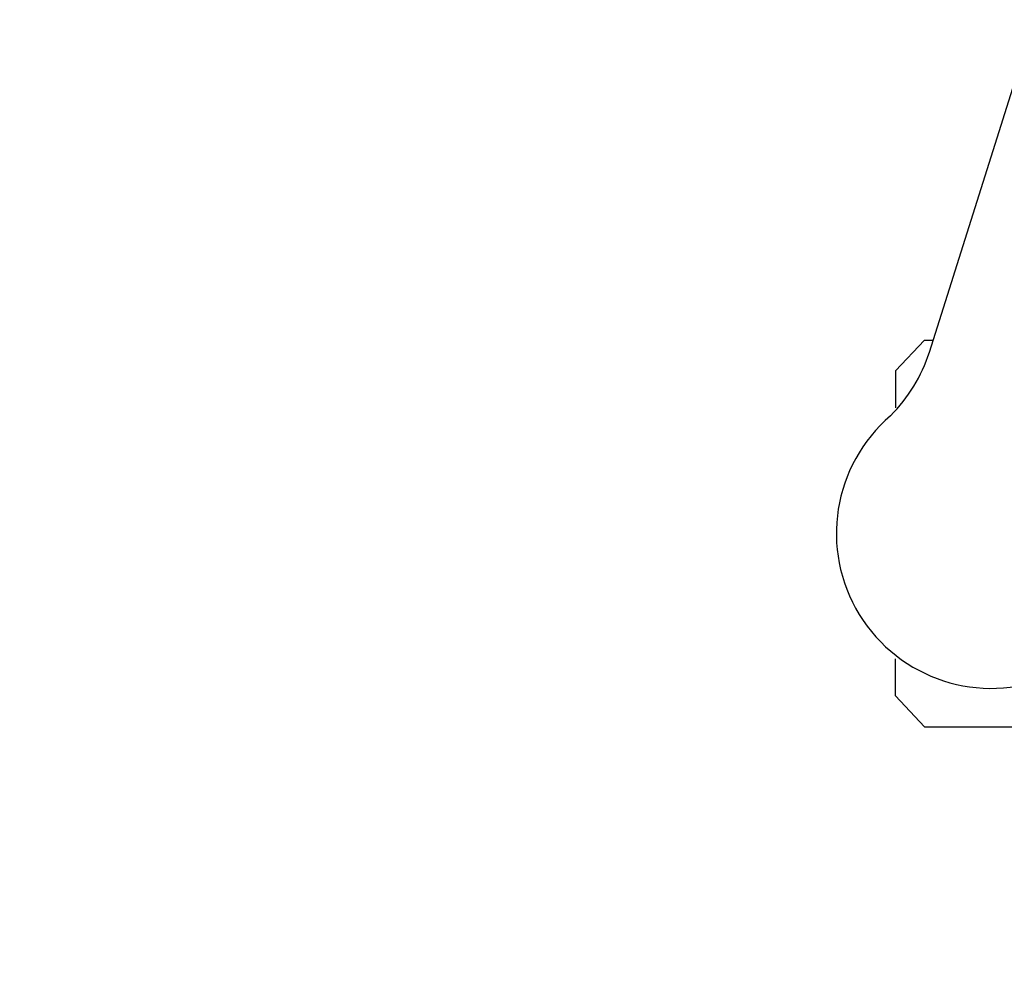
# Model space of a CAD drawing. Units: millimetres. Extents: x 3906 to 6458, y -2830 to 1049.
# Drawn here: x 4072 to 4193, y 85 to 204 of the extents above; entities that cross this region are included whole.
import ezdxf

# ---------------------------------------------------------------- set-up
doc = ezdxf.new("R2010")
doc.units = ezdxf.units.MM
doc.header["$LTSCALE"] = 200
for name, color, linetype in [('2ddim', 7, 'Continuous'), ('72_HWAP_INSERT', 7, 'Continuous'), ('72_HWAP_SS_D2_ANY', 7, 'Continuous')]:
    doc.layers.add(name, color=color, linetype=linetype)
doc.styles.add('Trebuchet', font='trebuc.TTF')
doc.dimstyles.new('MM', dxfattribs={"dimscale": 350, "dimtxt": 0.3, "dimasz": 0.18, "dimexe": 0.18, "dimexo": 0.0625, "dimgap": 0.09, "dimtad": 1, "dimtoh": 1, "dimdec": 0, "dimzin": 0, "dimdsep": 46, "dimtxsty": 'Trebuchet', "dimcen": 0.09, "dimclrd": 11, "dimclre": 11, "dimclrt": 2, "dimadec": 0, "dimazin": 0, "dimtfac": 1, "dimtdec": 0, "dimtofl": 0, "dimtmove": 0, "dimatfit": 3, "dimfxl": 1, "dimtolj": 1, "dimtzin": 0, "dimarcsym": 0})

# ---------------------------------------------------------------- blocks, each defined once
blk = doc.blocks.new('72HCSS2SZT-XX-0XXMA1-SEAT')
for p, q in [((-0.11147, -0.29805), (-0.09296, -0.23929)), ((-0.11567, -0.30036), (-0.11211, -0.29656)), ((-0.11211, -0.29656), (-0.111, -0.29656)), ((-0.11211, -0.29656), (-0.111, -0.29656)), ((-0.11567, -0.30036), (-0.11567, -0.30493)), ((-0.11567, -0.34047), (-0.11567, -0.3359)), ((-0.11567, -0.34047), (-0.11211, -0.34427)), ((-0.11211, -0.34427), (-0.05923, -0.34427))]:
    blk.add_line(p, q)
for centre, radius, start, end in [((-0.13051, -0.29179), 0.02004, 315.2846, 341.7905), ((-0.10385, -0.32042), 0.01911, 130.5325, 13.4675)]:
    blk.add_arc(centre, radius, start, end)
blk = doc.blocks.new('72HWAP_SS21296523673000')
blk.add_blockref('72HCSS2SZT-XX-0XXMA1-SEAT', (0, 0))
blk = doc.blocks.new('XCAD03595C6E34DE1891D50371EB03C69DF407')
at = {"layer": '72_HWAP_SS_D2_ANY', "color": 7}
blk.add_blockref('72HWAP_SS21296523673000', (0, 0), dxfattribs=at)
blk = doc.blocks.new('*D72')
at = {"layer": '2ddim', "color": 11, "lineweight": -2}
for p, q in [((3927.29, 86.91), (3927.29, 958.5)), ((6127.29, 86.91), (6127.29, 958.5)), ((3990.29, 895.5), (6064.29, 895.5))]:
    blk.add_line(p, q, dxfattribs=at)
at = {"layer": '2ddim', "color": 11}
for points in [[(3990.29, 906), (3990.29, 885), (3927.29, 895.5)], [(6064.29, 906), (6064.29, 885), (6127.29, 895.5)]]:
    blk.add_solid(points, dxfattribs=at)
at = {"layer": 'Defpoints', "color": 0}
for p in [(6127.29, 895.5), (3927.29, 65.03), (6127.29, 65.03)]:
    blk.add_point(p, dxfattribs=at)
at = {"layer": '2ddim', "color": 2, "insert": (5027.29, 980.42), "char_height": 105, "attachment_point": 5, "style": 'Trebuchet'}
blk.add_mtext('\\A1;2200', dxfattribs=at)

msp = doc.modelspace()

# ---------------------------------------------------------------- block references
at = {"layer": '72_HWAP_INSERT', "xscale": 1000, "yscale": 1000, "zscale": 1000, "rotation": 359.9999999999999}
msp.add_blockref('XCAD03595C6E34DE1891D50371EB03C69DF407', (4295.39, 461.06), dxfattribs=at)

# ---------------------------------------------------------------- dimensions: what is measured, and where the dimension line sits
at = {"layer": '2ddim'}
dim = msp.add_linear_dim(base=(6127.29, 895.5), p1=(3927.29, 65.03), p2=(6127.29, 65.03), dimstyle='MM', dxfattribs=at)
dim.commit()
dim.dimension.update_dxf_attribs({"geometry": '*D72', "text_midpoint": (5027.29, 980.42)})

doc.saveas('drawing.dxf')
